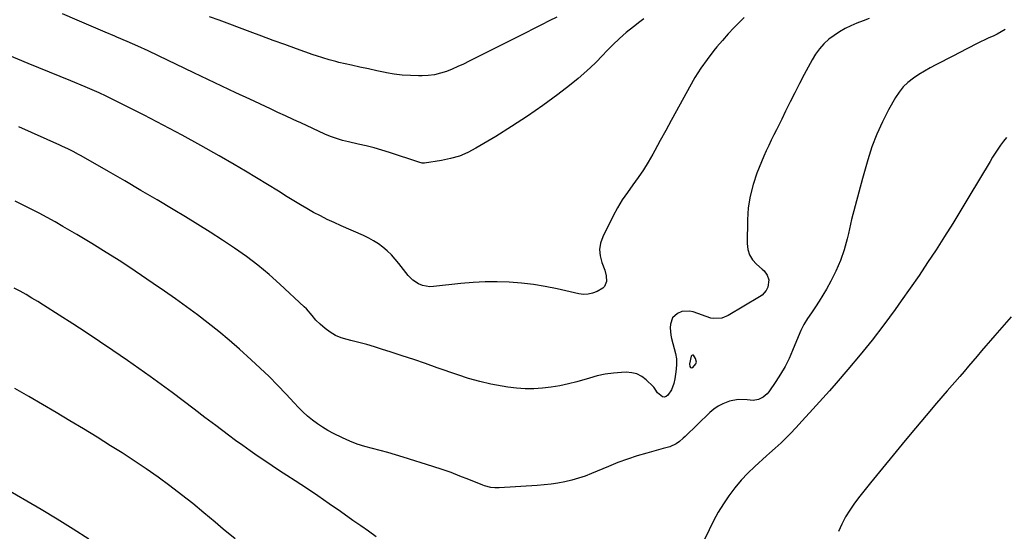
# Model space of a CAD drawing. Units: inches. Extents: x 1926511 to 1931854, y 416568 to 421950.
# Drawn here: x 1929043 to 1929589, y 421305 to 421589 of the extents above; entities that cross this region are included whole.
import ezdxf

# ---------------------------------------------------------------- set-up
doc = ezdxf.new("R2010")
doc.units = ezdxf.units.IN
doc.header["$MEASUREMENT"] = 0
for name, color, linetype in [('1', 7, 'Continuous'), ('7', 7, 'Continuous'), ('8', 7, 'Continuous')]:
    doc.layers.add(name, color=color, linetype=linetype)

msp = doc.modelspace()

# ---------------------------------------------------------------- linework, layer by layer
at = {"layer": '1', "color": 18}
msp.add_polyline3d([(1929417.84, 421398.98, 1790), (1929417.43, 421401, 1790), (1929416.3, 421402.84, 1790), (1929416.12, 421402.95, 1790), (1929415.91, 421402.99, 1790), (1929415.68, 421402.97, 1790), (1929415.46, 421402.87, 1790), (1929415.27, 421402.73, 1790), (1929415.03, 421402.32, 1790), (1929414.03, 421398.13, 1790), (1929414.29, 421396.54, 1790), (1929414.62, 421396.11, 1790), (1929415.01, 421395.87, 1790), (1929415.95, 421396.14, 1790), (1929417.52, 421398.04, 1790), (1929417.84, 421398.98, 1790)], dxfattribs=at)
at = {"layer": '7', "color": 18}
for points in [[(1929444.36, 421589.99, 1794), (1929442.06, 421587.77, 1794), (1929438.7, 421584.41, 1794), (1929435.42, 421580.97, 1794), (1929432.28, 421577.41, 1794), (1929429.21, 421573.78, 1794), (1929427.52, 421571.69, 1794), (1929423.82, 421566.86, 1794), (1929420.3, 421561.91, 1794), (1929417.06, 421556.77, 1794), (1929414, 421551.5, 1794), (1929406.87, 421538.38, 1794), (1929403.87, 421532.88, 1794), (1929400.86, 421527.37, 1794), (1929397.85, 421521.87, 1794), (1929394.83, 421516.38, 1794), (1929393.71, 421514.33, 1794), (1929391.15, 421509.92, 1794), (1929388.46, 421505.6, 1794), (1929385.59, 421501.4, 1794), (1929382.58, 421497.28, 1794), (1929379.6, 421493.15, 1794), (1929376.77, 421488.93, 1794), (1929374.19, 421484.55, 1794), (1929371.77, 421480.07, 1794), (1929365.95, 421468.56, 1794), (1929364.72, 421465.03, 1794), (1929364.11, 421461.47, 1794), (1929364.42, 421457.88, 1794), (1929365.35, 421454.26, 1794), (1929367.1, 421449.95, 1794), (1929367.91, 421446.91, 1794), (1929367.98, 421443.77, 1794), (1929366.97, 421441.04, 1794), (1929365.99, 421440, 1794), (1929362.78, 421438.12, 1794), (1929360.31, 421437.19, 1794), (1929357.8, 421436.62, 1794), (1929355.22, 421436.57, 1794), (1929352.6, 421436.88, 1794), (1929340.67, 421439.59, 1794), (1929334.09, 421440.92, 1794), (1929327.47, 421442.03, 1794), (1929320.81, 421442.81, 1794), (1929314.11, 421443.38, 1794), (1929307.4, 421443.6, 1794), (1929300.7, 421443.59, 1794), (1929294, 421443.23, 1794), (1929287.31, 421442.64, 1794), (1929272.08, 421440.89, 1794), (1929270.03, 421440.84, 1794), (1929266.07, 421441.54, 1794), (1929263.76, 421442.51, 1794), (1929260.68, 421444.5, 1794), (1929258.11, 421447.12, 1794), (1929252.9, 421453.75, 1794), (1929250.87, 421456.16, 1794), (1929248.73, 421458.48, 1794), (1929246.45, 421460.64, 1794), (1929244.06, 421462.7, 1794), (1929241.52, 421464.58, 1794), (1929238.9, 421466.31, 1794), (1929236.15, 421467.83, 1794), (1929233.31, 421469.2, 1794), (1929220.81, 421474.62, 1794), (1929216.95, 421476.35, 1794), (1929213.13, 421478.16, 1794), (1929209.35, 421480.06, 1794), (1929205.61, 421482.04, 1794), (1929201.91, 421484.1, 1794), (1929198.24, 421486.21, 1794), (1929194.62, 421488.39, 1794), (1929191.02, 421490.62, 1794), (1929186.08, 421493.74, 1794), (1929180.01, 421497.53, 1794), (1929173.91, 421501.26, 1794), (1929167.77, 421504.93, 1794), (1929161.59, 421508.54, 1794), (1929153.3, 421513.31, 1794), (1929142.99, 421519.14, 1794), (1929132.63, 421524.86, 1794), (1929122.17, 421530.42, 1794), (1929111.65, 421535.86, 1794), (1929094.28, 421544.68, 1794), (1929090.49, 421546.54, 1794), (1929086.67, 421548.3, 1794), (1929082.8, 421549.99, 1794), (1929078.92, 421551.62, 1794), (1929070.97, 421554.89, 1794), (1929065.04, 421557.32, 1794), (1929059.12, 421559.76, 1794), (1929053.19, 421562.19, 1794), (1929047.26, 421564.62, 1794), (1929029.94, 421571.71, 1794)], [(1929388.78, 421589.34, 1796), (1929386.47, 421587.75, 1796), (1929382.9, 421584.97, 1796), (1929378.97, 421581.74, 1796), (1929375.14, 421578.39, 1796), (1929371.48, 421574.87, 1796), (1929367.92, 421571.22, 1796), (1929366.2, 421569.37, 1796), (1929361.76, 421564.83, 1796), (1929357.17, 421560.45, 1796), (1929352.37, 421556.31, 1796), (1929347.42, 421552.33, 1796), (1929341, 421547.42, 1796), (1929332.63, 421541.26, 1796), (1929324.12, 421535.29, 1796), (1929315.42, 421529.62, 1796), (1929306.59, 421524.15, 1796), (1929295.65, 421517.63, 1796), (1929291.1, 421515.26, 1796), (1929286.41, 421513.27, 1796), (1929281.52, 421511.85, 1796), (1929276.5, 421510.79, 1796), (1929267.01, 421509.38, 1796), (1929266.63, 421509.34, 1796), (1929265.87, 421509.37, 1796), (1929264, 421509.84, 1796), (1929247.72, 421515.15, 1796), (1929243.42, 421516.48, 1796), (1929239.11, 421517.73, 1796), (1929234.76, 421518.86, 1796), (1929230.39, 421519.91, 1796), (1929225.01, 421521.12, 1796), (1929223.32, 421521.52, 1796), (1929221.64, 421521.95, 1796), (1929218.3, 421522.93, 1796), (1929215.02, 421524.08, 1796), (1929211.82, 421525.44, 1796), (1929198.44, 421531.65, 1796), (1929196.34, 421532.62, 1796), (1929194.24, 421533.59, 1796), (1929190.04, 421535.5, 1796), (1929185.84, 421537.42, 1796), (1929181.66, 421539.38, 1796), (1929170.3, 421544.72, 1796), (1929162.54, 421548.39, 1796), (1929154.78, 421552.06, 1796), (1929147.02, 421555.74, 1796), (1929139.27, 421559.44, 1796), (1929119.53, 421568.86, 1796), (1929113.81, 421571.54, 1796), (1929108.07, 421574.18, 1796), (1929102.3, 421576.73, 1796), (1929096.5, 421579.24, 1796), (1929095.32, 421579.75, 1796), (1929090.1, 421581.97, 1796), (1929084.88, 421584.19, 1796), (1929079.66, 421586.41, 1796), (1929074.44, 421588.64, 1796), (1929066.28, 421592.11, 1796)], [(1929340.56, 421590.34, 1798), (1929336.24, 421588.13, 1798), (1929331.93, 421585.93, 1798), (1929327.6, 421583.74, 1798), (1929323.28, 421581.55, 1798), (1929291.92, 421565.8, 1798), (1929288.79, 421564.29, 1798), (1929285.64, 421562.84, 1798), (1929282.44, 421561.49, 1798), (1929279.21, 421560.2, 1798), (1929275.93, 421559.15, 1798), (1929272.6, 421558.34, 1798), (1929269.2, 421557.91, 1798), (1929265.76, 421557.71, 1798), (1929263.73, 421557.71, 1798), (1929259.25, 421557.84, 1798), (1929254.78, 421558.15, 1798), (1929250.35, 421558.72, 1798), (1929245.93, 421559.47, 1798), (1929245.36, 421559.59, 1798), (1929240.67, 421560.55, 1798), (1929235.99, 421561.53, 1798), (1929231.31, 421562.55, 1798), (1929226.64, 421563.6, 1798), (1929219.66, 421565.18, 1798), (1929217.85, 421565.61, 1798), (1929214.26, 421566.56, 1798), (1929210.7, 421567.62, 1798), (1929207.17, 421568.77, 1798), (1929205.42, 421569.38, 1798), (1929196.08, 421572.72, 1798), (1929189.66, 421575.03, 1798), (1929183.25, 421577.36, 1798), (1929176.85, 421579.72, 1798), (1929170.46, 421582.1, 1798), (1929153.27, 421588.54, 1798), (1929147.87, 421590.47, 1798)], [(1929513.66, 421589.52, 1792), (1929510.28, 421588.23, 1792), (1929506.92, 421586.88, 1792), (1929503.57, 421585.48, 1792), (1929500.33, 421583.92, 1792), (1929497.19, 421582.18, 1792), (1929494.21, 421580.18, 1792), (1929491.34, 421578, 1792), (1929488.54, 421575.4, 1792), (1929486.08, 421572.72, 1792), (1929483.94, 421569.78, 1792), (1929482.03, 421566.65, 1792), (1929477.66, 421558.5, 1792), (1929474.99, 421553.45, 1792), (1929472.37, 421548.38, 1792), (1929469.82, 421543.27, 1792), (1929467.31, 421538.14, 1792), (1929465.2, 421533.73, 1792), (1929463.77, 421530.79, 1792), (1929462.33, 421527.86, 1792), (1929460.87, 421524.94, 1792), (1929459.39, 421522.03, 1792), (1929457.95, 421519.1, 1792), (1929456.55, 421516.15, 1792), (1929455.24, 421513.17, 1792), (1929453.98, 421510.15, 1792), (1929451.4, 421503.76, 1792), (1929449.26, 421497.45, 1792), (1929447.6, 421491.06, 1792), (1929446.65, 421484.51, 1792), (1929446.17, 421477.87, 1792), (1929445.96, 421464.87, 1792), (1929446.36, 421461.55, 1792), (1929447.28, 421458.47, 1792), (1929448.99, 421455.74, 1792), (1929451.22, 421453.25, 1792), (1929454.37, 421450.57, 1792), (1929455.4, 421449.57, 1792), (1929457.06, 421447.27, 1792), (1929458.05, 421444.64, 1792), (1929457.56, 421440.64, 1792), (1929456.47, 421438.68, 1792), (1929454.25, 421436.23, 1792), (1929452.87, 421435.24, 1792), (1929435.46, 421424.93, 1792), (1929431.99, 421423.43, 1792), (1929427.08, 421423.13, 1792), (1929425.87, 421423.45, 1792), (1929416.08, 421426.89, 1792), (1929413.96, 421427.34, 1792), (1929409.81, 421427.02, 1792), (1929407.35, 421426.01, 1792), (1929404.64, 421423.52, 1792), (1929403.44, 421420.04, 1792), (1929403.37, 421418.02, 1792), (1929403.71, 421414.03, 1792), (1929404.12, 421412.05, 1792), (1929406.3, 421403.72, 1792), (1929406.81, 421400.87, 1792), (1929406.86, 421397.98, 1792), (1929406.62, 421395.07, 1792), (1929406.3, 421392.39, 1792), (1929405.86, 421389.73, 1792), (1929405.3, 421387.09, 1792), (1929404.12, 421383.68, 1792), (1929402.06, 421380.66, 1792), (1929401.07, 421379.99, 1792), (1929400.07, 421379.66, 1792), (1929399.03, 421379.85, 1792), (1929396.28, 421382, 1792), (1929394.99, 421384.08, 1792), (1929394.28, 421385.07, 1792), (1929393.86, 421385.53, 1792), (1929390.07, 421389.2, 1792), (1929387.58, 421391.06, 1792), (1929384.91, 421392.46, 1792), (1929381.98, 421393.16, 1792), (1929378.87, 421393.4, 1792), (1929376.32, 421393.26, 1792), (1929371.81, 421392.87, 1792), (1929367.35, 421392.27, 1792), (1929362.93, 421391.35, 1792), (1929358.55, 421390.22, 1792), (1929351.61, 421388.17, 1792), (1929346.92, 421386.94, 1792), (1929342.19, 421385.9, 1792), (1929337.41, 421385.13, 1792), (1929332.59, 421384.56, 1792), (1929327.75, 421384.31, 1792), (1929322.92, 421384.29, 1792), (1929318.1, 421384.63, 1792), (1929313.29, 421385.2, 1792), (1929310.24, 421385.67, 1792), (1929303.96, 421386.83, 1792), (1929297.73, 421388.21, 1792), (1929291.58, 421389.94, 1792), (1929285.5, 421391.9, 1792), (1929274.03, 421395.94, 1792), (1929267.57, 421398.18, 1792), (1929261.11, 421400.4, 1792), (1929254.63, 421402.57, 1792), (1929248.13, 421404.7, 1792), (1929243.8, 421406.11, 1792), (1929239.45, 421407.46, 1792), (1929235.08, 421408.74, 1792), (1929230.68, 421409.9, 1792), (1929226.25, 421410.99, 1792), (1929224.18, 421411.48, 1792), (1929220.9, 421412.5, 1792), (1929217.76, 421413.82, 1792), (1929214.85, 421415.57, 1792), (1929212.08, 421417.62, 1792), (1929209.3, 421420.02, 1792), (1929206.92, 421422.31, 1792), (1929204.8, 421424.84, 1792), (1929201.57, 421428.6, 1792), (1929200.39, 421429.76, 1792), (1929186.94, 421442.22, 1792), (1929180.91, 421447.55, 1792), (1929174.73, 421452.69, 1792), (1929168.31, 421457.54, 1792), (1929161.75, 421462.19, 1792), (1929155.03, 421466.64, 1792), (1929148.27, 421471.02, 1792), (1929141.44, 421475.3, 1792), (1929134.56, 421479.5, 1792), (1929127.71, 421483.62, 1792), (1929118.79, 421488.95, 1792), (1929109.84, 421494.23, 1792), (1929100.86, 421499.45, 1792), (1929091.85, 421504.64, 1792), (1929076.7, 421513.3, 1792), (1929075.25, 421514.11, 1792), (1929072.32, 421515.7, 1792), (1929069.35, 421517.21, 1792), (1929066.35, 421518.65, 1792), (1929064.83, 421519.34, 1792), (1929042.23, 421529.44, 1792)], [(1929589.86, 421523.49, 1788), (1929588.17, 421521.43, 1788), (1929586.55, 421519.3, 1788), (1929585.02, 421517.1, 1788), (1929583.53, 421514.88, 1788), (1929582.1, 421512.62, 1788), (1929580.7, 421510.33, 1788), (1929568.97, 421490.58, 1788), (1929564.53, 421483.21, 1788), (1929560.04, 421475.88, 1788), (1929555.46, 421468.6, 1788), (1929550.83, 421461.35, 1788), (1929546.1, 421454.17, 1788), (1929541.31, 421447.03, 1788), (1929536.41, 421439.96, 1788), (1929531.46, 421432.94, 1788), (1929528.02, 421428.14, 1788), (1929521.75, 421419.64, 1788), (1929515.35, 421411.26, 1788), (1929508.71, 421403.06, 1788), (1929501.93, 421394.98, 1788), (1929495.35, 421387.35, 1788), (1929491.72, 421383.18, 1788), (1929488.07, 421379.05, 1788), (1929484.37, 421374.95, 1788), (1929480.64, 421370.87, 1788), (1929476.4, 421366.28, 1788), (1929473.13, 421362.77, 1788), (1929469.83, 421359.28, 1788), (1929468.02, 421357.42, 1788), (1929464.87, 421354.36, 1788), (1929461.62, 421351.4, 1788), (1929458.34, 421348.47, 1788), (1929456.71, 421347, 1788), (1929450.32, 421341.25, 1788), (1929446.38, 421337.47, 1788), (1929442.63, 421333.52, 1788), (1929439.16, 421329.33, 1788), (1929435.87, 421324.97, 1788), (1929432.84, 421320.42, 1788), (1929429.97, 421315.77, 1788), (1929427.34, 421310.99, 1788), (1929424.87, 421306.11, 1788), (1929416.64, 421288.8, 1788)], [(1929240.34, 421302.27, 1788), (1929236.01, 421305.25, 1788), (1929231.71, 421308.25, 1788), (1929227.42, 421311.27, 1788), (1929220.44, 421316.21, 1788), (1929214.21, 421320.56, 1788), (1929207.95, 421324.85, 1788), (1929201.64, 421329.08, 1788), (1929195.29, 421333.25, 1788), (1929190.82, 421336.15, 1788), (1929186.69, 421338.84, 1788), (1929182.57, 421341.56, 1788), (1929178.48, 421344.3, 1788), (1929174.39, 421347.07, 1788), (1929170.34, 421349.87, 1788), (1929166.31, 421352.72, 1788), (1929162.33, 421355.62, 1788), (1929158.37, 421358.56, 1788), (1929151.42, 421363.81, 1788), (1929145.36, 421368.39, 1788), (1929139.29, 421372.96, 1788), (1929133.21, 421377.53, 1788), (1929127.14, 421382.1, 1788), (1929121.03, 421386.63, 1788), (1929114.9, 421391.1, 1788), (1929108.7, 421395.51, 1788), (1929102.48, 421399.87, 1788), (1929094.33, 421405.49, 1788), (1929086.96, 421410.51, 1788), (1929079.55, 421415.47, 1788), (1929072.08, 421420.34, 1788), (1929064.57, 421425.14, 1788), (1929055.86, 421430.63, 1788), (1929052.65, 421432.61, 1788), (1929049.42, 421434.55, 1788), (1929046.16, 421436.44, 1788), (1929042.87, 421438.29, 1788), (1929039.56, 421440.08, 1788)], [(1929592.44, 421424.13, 1786), (1929583.33, 421413.76, 1786), (1929580.88, 421410.95, 1786), (1929578.45, 421408.12, 1786), (1929576.03, 421405.28, 1786), (1929573.63, 421402.42, 1786), (1929571.24, 421399.56, 1786), (1929568.83, 421396.72, 1786), (1929566.4, 421393.89, 1786), (1929563.95, 421391.07, 1786), (1929556.98, 421383.08, 1786), (1929551.06, 421376.25, 1786), (1929545.2, 421369.38, 1786), (1929539.39, 421362.46, 1786), (1929533.63, 421355.5, 1786), (1929514.5, 421332.2, 1786), (1929512.98, 421330.34, 1786), (1929509.94, 421326.6, 1786), (1929508.43, 421324.73, 1786), (1929505.54, 421320.89, 1786), (1929502.9, 421316.88, 1786), (1929500.62, 421313.18, 1786), (1929498.46, 421309.18, 1786), (1929496.6, 421305.07, 1786)], [(1929162.04, 421301, 1786), (1929155.51, 421306.49, 1786), (1929150.99, 421310.34, 1786), (1929144.81, 421315.5, 1786), (1929138.58, 421320.57, 1786), (1929132.26, 421325.54, 1786), (1929125.88, 421330.43, 1786), (1929119.39, 421335.19, 1786), (1929112.83, 421339.83, 1786), (1929106.16, 421344.3, 1786), (1929099.41, 421348.67, 1786), (1929093.03, 421352.68, 1786), (1929085.53, 421357.35, 1786), (1929078.01, 421361.98, 1786), (1929070.45, 421366.55, 1786), (1929062.86, 421371.08, 1786), (1929055.24, 421375.54, 1786), (1929047.6, 421379.97, 1786), (1929039.92, 421384.34, 1786)], [(1929080.95, 421300.96, 1784), (1929072.21, 421306.52, 1784), (1929063.37, 421311.93, 1784), (1929054.47, 421317.24, 1784), (1929032.89, 421329.89, 1784)]]:
    msp.add_polyline3d(points, dxfattribs=at)
at = {"layer": '8', "color": 18}
msp.add_polyline3d([(1929589.12, 421583.41, 1790), (1929586.96, 421582.08, 1790), (1929584.72, 421580.89, 1790), (1929582.42, 421579.79, 1790), (1929580.1, 421578.74, 1790), (1929577.79, 421577.67, 1790), (1929575.5, 421576.55, 1790), (1929573.23, 421575.41, 1790), (1929563.58, 421570.48, 1790), (1929560.35, 421568.83, 1790), (1929557.12, 421567.18, 1790), (1929553.88, 421565.53, 1790), (1929550.65, 421563.89, 1790), (1929547.45, 421562.18, 1790), (1929544.3, 421560.39, 1790), (1929541.23, 421558.48, 1790), (1929538.2, 421556.48, 1790), (1929535.18, 421554.09, 1790), (1929532.55, 421551.58, 1790), (1929530.28, 421548.73, 1790), (1929528.26, 421545.67, 1790), (1929524.47, 421538.97, 1790), (1929521, 421532.28, 1790), (1929517.86, 421525.44, 1790), (1929515.22, 421518.4, 1790), (1929512.9, 421511.22, 1790), (1929509.97, 421500.86, 1790), (1929507.88, 421493.27, 1790), (1929505.87, 421485.66, 1790), (1929503.96, 421478.02, 1790), (1929502.13, 421470.36, 1790), (1929501.46, 421467.45, 1790), (1929499.77, 421461.32, 1790), (1929497.75, 421455.33, 1790), (1929495.24, 421449.52, 1790), (1929492.4, 421443.85, 1790), (1929489.96, 421439.45, 1790), (1929488.03, 421436.1, 1790), (1929486.01, 421432.81, 1790), (1929483.88, 421429.59, 1790), (1929481.66, 421426.42, 1790), (1929479.51, 421423.22, 1790), (1929477.53, 421419.93, 1790), (1929475.8, 421416.5, 1790), (1929474.23, 421412.98, 1790), (1929471.22, 421405.47, 1790), (1929469.24, 421400.97, 1790), (1929467.06, 421396.58, 1790), (1929464.59, 421392.34, 1790), (1929461.92, 421388.21, 1790), (1929458, 421382.57, 1790), (1929457.07, 421381.43, 1790), (1929454.87, 421379.55, 1790), (1929452.24, 421378.28, 1790), (1929449.41, 421377.81, 1790), (1929445.95, 421378.12, 1790), (1929441.02, 421378.22, 1790), (1929436.19, 421377.3, 1790), (1929432.49, 421375.96, 1790), (1929429.88, 421374.66, 1790), (1929427.48, 421373, 1790), (1929425.23, 421371.1, 1790), (1929411.58, 421357.81, 1790), (1929410.56, 421356.86, 1790), (1929408.42, 421355.09, 1790), (1929406.6, 421353.78, 1790), (1929403.16, 421352.14, 1790), (1929399.43, 421351.09, 1790), (1929390.39, 421348.64, 1790), (1929384.97, 421347.04, 1790), (1929379.6, 421345.31, 1790), (1929374.31, 421343.35, 1790), (1929369.07, 421341.25, 1790), (1929359.79, 421337.3, 1790), (1929356.16, 421335.88, 1790), (1929352.49, 421334.61, 1790), (1929348.74, 421333.56, 1790), (1929344.95, 421332.65, 1790), (1929341.12, 421331.95, 1790), (1929337.27, 421331.35, 1790), (1929333.39, 421330.92, 1790), (1929329.5, 421330.59, 1790), (1929308.45, 421329.31, 1790), (1929306.13, 421329.3, 1790), (1929303.82, 421329.55, 1790), (1929300.44, 421330.41, 1790), (1929299.35, 421330.82, 1790), (1929291.7, 421333.96, 1790), (1929286.77, 421335.9, 1790), (1929281.81, 421337.77, 1790), (1929276.81, 421339.5, 1790), (1929271.77, 421341.15, 1790), (1929255.22, 421346.34, 1790), (1929250.99, 421347.62, 1790), (1929246.75, 421348.84, 1790), (1929242.48, 421349.98, 1790), (1929238.19, 421351.06, 1790), (1929233.94, 421352.23, 1790), (1929229.76, 421353.59, 1790), (1929225.67, 421355.21, 1790), (1929221.65, 421357.02, 1790), (1929216.56, 421359.5, 1790), (1929213.5, 421361.13, 1790), (1929210.53, 421362.88, 1790), (1929207.67, 421364.82, 1790), (1929204.9, 421366.9, 1790), (1929202.25, 421369.13, 1790), (1929199.67, 421371.44, 1790), (1929197.19, 421373.86, 1790), (1929194.8, 421376.37, 1790), (1929190.31, 421381.27, 1790), (1929185.64, 421386.22, 1790), (1929180.89, 421391.06, 1790), (1929175.98, 421395.76, 1790), (1929170.99, 421400.36, 1790), (1929164.49, 421406.17, 1790), (1929158.81, 421411.11, 1790), (1929153.05, 421415.95, 1790), (1929147.16, 421420.64, 1790), (1929141.19, 421425.22, 1790), (1929135.13, 421429.69, 1790), (1929129.02, 421434.1, 1790), (1929122.86, 421438.42, 1790), (1929116.65, 421442.68, 1790), (1929106.61, 421449.47, 1790), (1929098.67, 421454.72, 1790), (1929090.66, 421459.87, 1790), (1929082.56, 421464.85, 1790), (1929074.39, 421469.73, 1790), (1929066.57, 421474.29, 1790), (1929062.23, 421476.77, 1790), (1929057.86, 421479.19, 1790), (1929053.45, 421481.52, 1790), (1929049, 421483.8, 1790), (1929044.52, 421486.01, 1790), (1929040.03, 421488.19, 1790)], dxfattribs=at)

doc.saveas('drawing.dxf')
